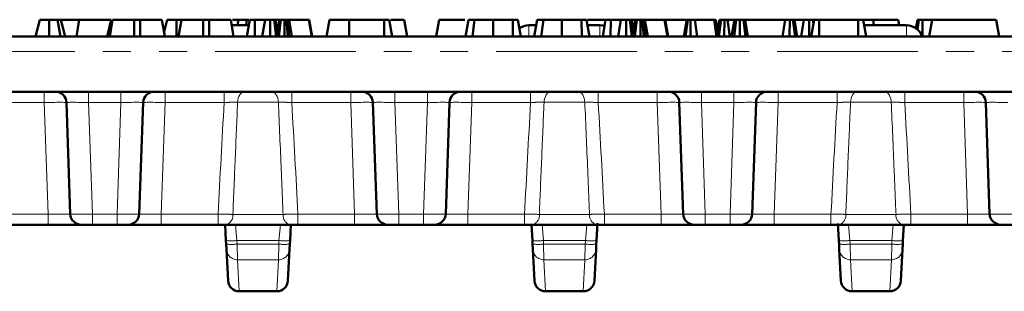
# Model space of a CAD drawing. Units: millimetres. Extents: x 0 to 592, y 1 to 415.
# Drawn here: x 165 to 209, y 211 to 223 of the extents above; entities that cross this region are included whole.
import ezdxf

# ---------------------------------------------------------------- set-up
doc = ezdxf.new("R2010")
doc.units = ezdxf.units.MM
doc.linetypes.add('PHANTOM', pattern=[12.7, 6.35, -1.27, 1.27, -1.27, 1.27, -1.27])

msp = doc.modelspace()

# ---------------------------------------------------------------- linework, layer by layer
at = {"color": 7, "linetype": 'Continuous', "lineweight": 50}
for p, q in [((165.431, 222.496), (165.632, 223.246)), ((166.056, 222.496), (166.057, 223.246)), ((166.562, 222.496), (166.425, 223.246)), ((166.778, 222.496), (166.577, 223.246)), ((167.407, 223.246), (166.577, 223.246)), ((167.29, 222.496), (167.407, 223.246)), ((168.852, 223.246), (167.407, 223.246)), ((168.682, 222.496), (168.852, 223.246)), ((168.791, 222.496), (168.923, 223.246)), ((169.902, 222.496), (169.904, 223.246)), ((170.172, 223.246), (169.904, 223.246)), ((170.174, 222.496), (170.172, 223.246)), ((171.285, 222.496), (171.153, 223.246)), ((171.248, 222.707), (171.392, 223.246)), ((171.817, 222.496), (171.818, 223.246)), ((171.899, 222.496), (172.031, 223.246)), ((173.012, 223.246), (172.891, 223.246)), ((173.01, 222.496), (173.012, 223.246)), ((173.28, 223.246), (173.012, 223.246)), ((173.282, 222.496), (173.28, 223.246)), ((174.393, 222.496), (174.261, 223.246)), ((174.305, 222.996), (175.078, 222.996)), ((174.619, 223.246), (174.348, 223.246)), ((174.561, 222.996), (174.619, 223.246)), ((174.974, 222.996), (174.975, 223.246)), ((175.079, 223.246), (174.975, 223.246)), ((174.99, 222.496), (175.122, 223.246)), ((175.35, 222.496), (175.354, 223.246)), ((175.815, 223.246), (175.354, 223.246)), ((175.683, 222.496), (175.815, 223.246)), ((176.051, 222.496), (176.051, 223.246)), ((176.314, 222.496), (176.217, 223.246)), ((176.375, 222.753), (176.288, 223.246)), ((176.444, 223.246), (176.288, 223.246)), ((176.33, 222.496), (176.462, 223.246)), ((176.437, 222.496), (176.532, 223.246)), ((176.695, 222.496), (176.694, 223.246)), ((176.843, 222.496), (176.781, 223.246)), ((176.822, 223.246), (176.781, 223.246)), ((176.909, 222.496), (176.822, 223.246)), ((177.025, 222.496), (176.898, 223.246)), ((177.791, 223.246), (176.898, 223.246)), ((177.92, 222.496), (177.791, 223.246)), ((177.804, 223.246), (177.791, 223.246)), ((177.935, 222.496), (177.804, 223.246)), ((177.81, 223.246), (177.804, 223.246)), ((177.943, 222.496), (177.81, 223.246)), ((178.588, 222.496), (178.72, 223.246)), ((179.619, 222.496), (179.621, 223.246)), ((181.198, 223.246), (179.621, 223.246)), ((181.201, 222.496), (181.198, 223.246)), ((181.555, 222.496), (181.423, 223.246)), ((181.5, 223.246), (182.102, 223.246)), ((182.235, 222.496), (182.102, 223.246)), ((183.681, 223.246), (183.549, 222.496)), ((183.681, 223.246), (184.835, 223.246)), ((184.872, 222.496), (185.004, 223.246)), ((185.182, 222.496), (185.285, 223.246)), ((186.117, 222.496), (186.119, 223.246)), ((187.011, 223.246), (186.119, 223.246)), ((187.014, 222.496), (187.011, 223.246)), ((187.366, 222.496), (187.234, 223.246)), ((187.367, 222.496), (187.234, 223.246)), ((187.737, 222.996), (188.068, 222.996)), ((187.98, 222.496), (188.112, 223.246)), ((188.29, 222.496), (188.393, 223.246)), ((189.225, 222.496), (189.227, 223.246)), ((190.119, 223.246), (189.227, 223.246)), ((190.122, 222.496), (190.119, 223.246)), ((190.474, 222.496), (190.342, 223.246)), ((190.475, 222.496), (190.342, 223.246)), ((191.184, 223.246), (190.379, 223.246)), ((190.386, 222.996), (190.95, 222.996)), ((191.071, 222.496), (191.204, 223.246)), ((191.431, 222.496), (191.435, 223.246)), ((191.896, 223.246), (191.435, 223.246)), ((191.764, 222.496), (191.896, 223.246)), ((192.132, 222.496), (192.133, 223.246)), ((192.395, 222.496), (192.298, 223.246)), ((192.456, 222.753), (192.369, 223.246)), ((192.525, 223.246), (192.369, 223.246)), ((192.411, 222.496), (192.543, 223.246)), ((192.518, 222.496), (192.613, 223.246)), ((192.776, 222.496), (192.776, 223.246)), ((192.924, 222.496), (192.862, 223.246)), ((192.903, 223.246), (192.862, 223.246)), ((192.99, 222.496), (192.903, 223.246)), ((193.106, 222.496), (192.979, 223.246)), ((193.872, 223.246), (192.979, 223.246)), ((194.001, 222.496), (193.872, 223.246)), ((193.885, 223.246), (193.872, 223.246)), ((194.016, 222.496), (193.885, 223.246)), ((193.891, 223.246), (193.885, 223.246)), ((194.851, 223.246), (193.891, 223.246)), ((194.024, 222.496), (193.891, 223.246)), ((194.737, 222.496), (194.869, 223.246)), ((194.817, 222.496), (194.922, 223.246)), ((195.045, 222.496), (195.046, 223.246)), ((195.084, 223.246), (195.058, 223.246)), ((195.338, 222.496), (195.241, 223.246)), ((196.114, 223.246), (195.241, 223.246)), ((196.218, 222.496), (196.114, 223.246)), ((196.312, 222.496), (196.179, 223.246)), ((196.268, 222.742), (196.358, 223.246)), ((196.324, 222.496), (196.423, 223.246)), ((196.569, 222.496), (196.57, 223.246)), ((196.813, 222.496), (196.713, 223.246)), ((197.017, 223.246), (196.713, 223.246)), ((196.899, 222.496), (197.031, 223.246)), ((197.015, 222.496), (197.102, 223.246)), ((197.265, 222.496), (197.268, 223.246)), ((197.531, 222.496), (197.433, 223.246)), ((197.636, 222.496), (197.504, 223.246)), ((199.313, 223.246), (197.504, 223.246)), ((199.196, 222.496), (199.313, 223.246)), ((199.521, 222.496), (199.524, 223.246)), ((199.773, 222.496), (199.671, 223.246)), ((199.866, 222.496), (199.734, 223.246)), ((200.168, 223.246), (199.748, 223.246)), ((200.035, 222.496), (200.168, 223.246)), ((200.404, 222.496), (200.404, 223.246)), ((200.501, 222.496), (200.633, 223.246)), ((200.598, 223.046), (200.573, 223.246)), ((200.85, 222.496), (200.854, 223.246)), ((202.621, 223.246), (200.854, 223.246)), ((202.624, 222.496), (202.621, 223.246)), ((202.974, 222.496), (202.842, 223.246)), ((203.31, 223.246), (202.86, 223.246)), ((202.886, 222.996), (204.8, 222.996)), ((203.31, 222.996), (203.31, 223.246)), ((204.469, 222.996), (204.424, 223.246)), ((204.469, 222.996), (204.424, 223.246)), ((205.231, 222.841), (205.303, 223.246)), ((205.296, 222.797), (205.36, 223.246)), ((205.523, 222.496), (205.526, 223.246)), ((205.962, 223.246), (205.526, 223.246)), ((205.83, 222.496), (205.962, 223.246)), ((205.962, 223.246), (208.856, 223.246)), ((208.988, 222.496), (208.856, 223.246)), ((141.418, 222.496), (319.613, 222.496)), ((141.265, 219.996), (319.772, 219.996)), ((167.011, 214.479), (166.835, 219.514)), ((170.302, 219.514), (170.126, 214.479)), ((180.861, 214.479), (180.685, 219.514)), ((184.152, 219.514), (183.976, 214.479)), ((194.711, 214.479), (194.535, 219.514)), ((198.002, 219.514), (197.826, 214.479)), ((208.561, 214.479), (208.385, 219.514)), ((190.833, 214.069), (190.792, 213.285)), ((201.745, 213.285), (201.705, 214.047)), ((166.012, 213.996), (163.447, 213.996)), ((167.511, 213.996), (166.012, 213.996)), ((168.01, 213.996), (167.511, 213.996)), ((169.126, 213.996), (168.01, 213.996)), ((169.626, 213.996), (169.126, 213.996)), ((171.125, 213.996), (169.626, 213.996)), ((173.69, 213.996), (171.125, 213.996)), ((174.045, 213.285), (174.008, 213.996)), ((176.979, 213.996), (176.942, 213.285)), ((179.862, 213.996), (177.297, 213.996)), ((181.361, 213.996), (179.862, 213.996)), ((181.86, 213.996), (181.361, 213.996)), ((182.976, 213.996), (181.86, 213.996)), ((183.476, 213.996), (182.976, 213.996)), ((184.975, 213.996), (183.476, 213.996)), ((187.54, 213.996), (184.975, 213.996)), ((187.895, 213.285), (187.858, 213.996)), ((193.712, 213.996), (191.147, 213.996)), ((195.211, 213.996), (193.712, 213.996)), ((195.71, 213.996), (195.211, 213.996)), ((196.826, 213.996), (195.71, 213.996)), ((197.326, 213.996), (196.826, 213.996)), ((198.825, 213.996), (197.326, 213.996)), ((201.39, 213.996), (198.825, 213.996)), ((204.679, 213.996), (204.642, 213.285)), ((207.562, 213.996), (204.997, 213.996)), ((209.061, 213.996), (207.562, 213.996)), ((209.56, 213.996), (209.061, 213.996)), ((174.054, 213.124), (174.045, 213.285)), ((176.942, 213.285), (176.933, 213.124)), ((187.904, 213.124), (187.895, 213.285)), ((190.792, 213.285), (190.783, 213.124)), ((201.754, 213.124), (201.745, 213.285)), ((204.642, 213.285), (204.633, 213.124)), ((174.066, 212.889), (174.054, 213.124)), ((174.066, 212.889), (174.14, 211.47)), ((176.921, 212.889), (176.847, 211.47)), ((176.933, 213.124), (176.921, 212.889)), ((187.916, 212.889), (187.904, 213.124)), ((187.916, 212.889), (187.99, 211.47)), ((190.771, 212.889), (190.697, 211.47)), ((190.783, 213.124), (190.771, 212.889)), ((201.766, 212.889), (201.754, 213.124)), ((201.766, 212.889), (201.84, 211.47)), ((204.621, 212.889), (204.547, 211.47)), ((204.633, 213.124), (204.621, 212.889)), ((174.64, 210.996), (176.347, 210.996)), ((188.49, 210.996), (190.197, 210.996)), ((202.34, 210.996), (204.047, 210.996))]:
    msp.add_line(p, q, dxfattribs=at)
at = {"color": 8, "linetype": 'PHANTOM', "lineweight": 18}
for p, q in [((187.737, 222.496), (187.737, 222.996)), ((190.95, 222.996), (190.95, 222.496)), ((204.8, 222.996), (204.8, 222.496)), ((319.613, 221.811), (141.418, 221.811)), ((165.836, 219.996), (165.836, 219.514)), ((167.835, 219.996), (167.835, 219.514)), ((169.302, 219.996), (169.302, 219.514)), ((171.301, 219.996), (171.301, 219.514)), ((173.965, 219.996), (173.965, 219.514)), ((177.022, 219.996), (177.022, 219.514)), ((179.686, 219.996), (179.686, 219.514)), ((181.685, 219.996), (181.685, 219.514)), ((183.152, 219.996), (183.152, 219.514)), ((185.151, 219.996), (185.151, 219.514)), ((187.815, 219.996), (187.815, 219.514)), ((190.872, 219.996), (190.872, 219.514)), ((193.536, 219.996), (193.536, 219.514)), ((195.535, 219.996), (195.535, 219.514)), ((197.002, 219.996), (197.002, 219.514)), ((199.001, 219.996), (199.001, 219.514)), ((201.665, 219.996), (201.665, 219.514)), ((204.722, 219.996), (204.722, 219.514)), ((207.386, 219.996), (207.386, 219.514)), ((165.836, 219.514), (163.172, 219.514)), ((166.012, 214.479), (165.836, 219.514)), ((169.302, 219.514), (167.835, 219.514)), ((167.835, 219.514), (168.01, 214.479)), ((169.126, 214.479), (169.302, 219.514)), ((171.301, 219.514), (171.125, 214.479)), ((173.965, 219.514), (171.301, 219.514)), ((179.686, 219.514), (177.022, 219.514)), ((179.862, 214.479), (179.686, 219.514)), ((183.152, 219.514), (181.685, 219.514)), ((181.685, 219.514), (181.86, 214.479)), ((182.976, 214.479), (183.152, 219.514)), ((185.151, 219.514), (184.975, 214.479)), ((187.815, 219.514), (185.151, 219.514)), ((193.536, 219.514), (190.872, 219.514)), ((193.712, 214.479), (193.536, 219.514)), ((197.002, 219.514), (195.535, 219.514)), ((195.535, 219.514), (195.71, 214.479)), ((196.826, 214.479), (197.002, 219.514)), ((199.001, 219.514), (198.825, 214.479)), ((201.665, 219.514), (199.001, 219.514)), ((207.386, 219.514), (204.722, 219.514)), ((207.562, 214.479), (207.386, 219.514)), ((163.447, 214.479), (166.012, 214.479)), ((166.012, 213.996), (166.012, 214.479)), ((168.01, 214.479), (169.126, 214.479)), ((168.01, 213.996), (168.01, 214.479)), ((169.126, 213.996), (169.126, 214.479)), ((171.125, 213.996), (171.125, 214.479)), ((171.125, 214.479), (173.69, 214.479)), ((173.69, 213.996), (173.69, 214.479)), ((177.297, 214.479), (179.862, 214.479)), ((177.297, 213.996), (177.297, 214.479)), ((179.862, 213.996), (179.862, 214.479)), ((181.86, 214.479), (182.976, 214.479)), ((181.86, 213.996), (181.86, 214.479)), ((182.976, 213.996), (182.976, 214.479)), ((184.975, 213.996), (184.975, 214.479)), ((184.975, 214.479), (187.54, 214.479)), ((187.54, 213.996), (187.54, 214.479)), ((191.147, 214.479), (193.712, 214.479)), ((191.147, 213.996), (191.147, 214.479)), ((193.712, 213.996), (193.712, 214.479)), ((195.71, 214.479), (196.826, 214.479)), ((195.71, 213.996), (195.71, 214.479)), ((196.826, 213.996), (196.826, 214.479)), ((198.825, 213.996), (198.825, 214.479)), ((198.825, 214.479), (201.39, 214.479)), ((201.39, 213.996), (201.39, 214.479)), ((204.997, 214.479), (207.562, 214.479)), ((204.997, 213.996), (204.997, 214.479)), ((207.562, 213.996), (207.562, 214.479)), ((174.482, 213.996), (174.544, 213.285)), ((176.442, 213.285), (176.504, 213.996)), ((188.332, 213.996), (188.394, 213.285)), ((190.292, 213.285), (190.354, 213.996)), ((202.182, 213.996), (202.244, 213.285)), ((204.142, 213.285), (204.204, 213.996)), ((176.442, 213.285), (174.544, 213.285)), ((174.544, 213.285), (174.553, 213.124)), ((176.434, 213.124), (176.442, 213.285)), ((190.292, 213.285), (188.394, 213.285)), ((188.394, 213.285), (188.403, 213.124)), ((190.284, 213.124), (190.292, 213.285)), ((204.142, 213.285), (202.244, 213.285)), ((202.244, 213.285), (202.253, 213.124)), ((204.134, 213.124), (204.142, 213.285)), ((174.553, 213.124), (176.434, 213.124)), ((174.553, 213.124), (174.565, 212.419)), ((176.422, 212.419), (176.434, 213.124)), ((188.403, 213.124), (190.284, 213.124)), ((188.403, 213.124), (188.415, 212.419)), ((190.272, 212.419), (190.284, 213.124)), ((202.253, 213.124), (204.134, 213.124)), ((202.253, 213.124), (202.265, 212.419)), ((204.122, 212.419), (204.134, 213.124)), ((176.422, 212.419), (174.565, 212.419)), ((174.565, 212.419), (174.64, 210.996)), ((176.347, 210.996), (176.422, 212.419)), ((190.272, 212.419), (188.415, 212.419)), ((188.415, 212.419), (188.49, 210.996)), ((190.197, 210.996), (190.272, 212.419)), ((204.122, 212.419), (202.265, 212.419)), ((202.265, 212.419), (202.34, 210.996)), ((204.047, 210.996), (204.122, 212.419))]:
    msp.add_line(p, q, dxfattribs=at)
at = {"color": 7, "linetype": 'Continuous', "lineweight": 50, "flags": 128}
msp.add_lwpolyline([(190.95, 222.996), (191.08, 222.985), (191.155, 222.967)], dxfattribs=at)
at = {"color": 8, "linetype": 'PHANTOM', "lineweight": 18, "flags": 128}
for points in [[(174.876, 219.996), (174.819, 219.987), (174.764, 219.961), (174.713, 219.918), (174.668, 219.861), (174.63, 219.79), (174.601, 219.709), (174.582, 219.62), (174.573, 219.527)], [(176.111, 219.996), (176.168, 219.987), (176.223, 219.961), (176.274, 219.918), (176.319, 219.861), (176.356, 219.79), (176.386, 219.709), (176.405, 219.62), (176.414, 219.527)], [(188.726, 219.996), (188.669, 219.987), (188.614, 219.961), (188.563, 219.918), (188.518, 219.861), (188.48, 219.79), (188.451, 219.709), (188.432, 219.62), (188.423, 219.527)], [(189.961, 219.996), (190.018, 219.987), (190.073, 219.961), (190.124, 219.918), (190.169, 219.861), (190.206, 219.79), (190.236, 219.709), (190.255, 219.62), (190.264, 219.527)], [(202.576, 219.996), (202.519, 219.987), (202.464, 219.961), (202.413, 219.918), (202.368, 219.861), (202.33, 219.79), (202.301, 219.709), (202.282, 219.62), (202.273, 219.527)], [(203.811, 219.996), (203.868, 219.987), (203.923, 219.961), (203.974, 219.918), (204.019, 219.861), (204.056, 219.79), (204.086, 219.709), (204.105, 219.62), (204.114, 219.527)]]:
    msp.add_lwpolyline(points, dxfattribs=at)
at = {"color": 7, "linetype": 'Continuous', "lineweight": 50}
for centre, radius, start, end in [((187.737, 222.246), 0.75, 90, 125.5695), ((204.8, 222.246), 0.75, 18.8211, 90), ((166.336, 219.496), 0.5, 2, 90), ((170.801, 219.496), 0.5, 90, 178), ((180.186, 219.496), 0.5, 2, 90), ((184.651, 219.496), 0.5, 90, 178), ((194.036, 219.496), 0.5, 2, 90), ((198.501, 219.496), 0.5, 90, 178), ((207.886, 219.496), 0.5, 2, 90), ((167.511, 214.496), 0.5, 182, 270), ((169.626, 214.496), 0.5, 270, 358), ((181.361, 214.496), 0.5, 182, 270), ((183.476, 214.496), 0.5, 270, 358), ((195.211, 214.496), 0.5, 182, 270), ((197.326, 214.496), 0.5, 270, 358), ((209.061, 214.496), 0.5, 182, 270), ((174.64, 211.496), 0.5, 183, 269.8409), ((176.347, 211.496), 0.5, 270.096, 357), ((188.49, 211.496), 0.5, 183, 269.8409), ((190.197, 211.496), 0.5, 270.096, 357), ((202.34, 211.496), 0.5, 183, 269.8409), ((204.047, 211.496), 0.5, 270.096, 357)]:
    msp.add_arc(centre, radius, start, end, dxfattribs=at)
at = {"color": 8, "linetype": 'PHANTOM', "lineweight": 18}
for centre, radius, start, end in [((173.93, 214.417), 0.432, 282.6569, 6.458), ((177.057, 214.417), 0.432, 173.542, 257.3431), ((187.78, 214.417), 0.432, 282.6569, 6.458), ((190.907, 214.417), 0.432, 173.542, 257.3431), ((201.63, 214.417), 0.432, 282.6569, 6.458), ((204.757, 214.417), 0.432, 173.542, 257.3431), ((174.295, 215.678), 2.406, 264.0433, 275.9567), ((176.692, 215.678), 2.406, 264.0433, 275.9567), ((188.145, 215.678), 2.406, 264.0433, 275.9567), ((190.542, 215.678), 2.406, 264.0433, 275.9567), ((201.995, 215.678), 2.406, 264.0433, 275.9567), ((204.392, 215.678), 2.406, 264.0433, 275.9567), ((174.303, 215.517), 2.406, 264.0433, 275.9567), ((174.563, 212.917), 0.498, 183.1961, 270.245), ((176.424, 212.917), 0.498, 269.755, 356.8039), ((176.684, 215.517), 2.406, 264.0433, 275.9567), ((188.153, 215.517), 2.406, 264.0433, 275.9567), ((188.413, 212.917), 0.498, 183.1961, 270.245), ((190.274, 212.917), 0.498, 269.755, 356.8039), ((190.534, 215.517), 2.406, 264.0433, 275.9567), ((202.003, 215.517), 2.406, 264.0433, 275.9567), ((202.263, 212.917), 0.498, 183.1961, 270.245), ((204.124, 212.917), 0.498, 269.755, 356.8039), ((204.384, 215.517), 2.406, 264.0433, 275.9567)]:
    msp.add_arc(centre, radius, start, end, dxfattribs=at)
for centre, major_axis, ratio, start_param, end_param in [((165.835, 219.496), (1, 0.017), 0.017434, 0.000304, 1.569883), ((167.836, 219.496), (1.001, -0.017), 0.017391, 1.572926, 3.142504), ((169.3, 219.496), (1.001, 0.017), 0.017391, 6.282274, 7.851852), ((171.302, 219.496), (1, -0.017), 0.017434, 1.57171, 3.141288), ((179.685, 219.496), (1, 0.017), 0.017434, 0.000304, 1.569883), ((181.686, 219.496), (1.001, -0.017), 0.017391, 1.572926, 3.142504), ((183.15, 219.496), (1.001, 0.017), 0.017391, 6.282274, 7.851852), ((185.152, 219.496), (1, -0.017), 0.017434, 1.57171, 3.141288), ((193.535, 219.496), (1, 0.017), 0.017434, 0.000304, 1.569883), ((195.536, 219.496), (1.001, -0.017), 0.017391, 1.572926, 3.142504), ((197, 219.496), (1.001, 0.017), 0.017391, 6.282274, 7.851852), ((199.002, 219.496), (1, -0.017), 0.017434, 1.57171, 3.141288), ((207.385, 219.496), (1, 0.017), 0.017434, 0.000304, 1.569883), ((209.386, 219.496), (1.001, -0.017), 0.017391, 1.572926, 3.142504), ((166.01, 214.496), (1.001, -0.017), 0.017391, 4.714518, 6.284097), ((168.011, 214.496), (1, 0.017), 0.017434, 3.141897, 4.711475), ((169.126, 214.496), (1, -0.017), 0.017434, 4.713302, 6.282881), ((171.127, 214.496), (1.001, 0.017), 0.017391, 3.140681, 4.71026), ((179.86, 214.496), (1.001, -0.017), 0.017391, 4.714518, 6.284097), ((181.861, 214.496), (1, 0.017), 0.017434, 3.141897, 4.711475), ((182.976, 214.496), (1, -0.017), 0.017434, 4.713302, 6.282881), ((184.977, 214.496), (1.001, 0.017), 0.017391, 3.140681, 4.71026), ((193.71, 214.496), (1.001, -0.017), 0.017391, 4.714518, 6.284097), ((195.711, 214.496), (1, 0.017), 0.017434, 3.141897, 4.711475), ((196.826, 214.496), (1, -0.017), 0.017434, 4.713302, 6.282881), ((198.827, 214.496), (1.001, 0.017), 0.017391, 3.140681, 4.71026), ((207.56, 214.496), (1.001, -0.017), 0.017391, 4.714518, 6.284097), ((209.561, 214.496), (1, 0.017), 0.017434, 3.141897, 4.711475)]:
    msp.add_ellipse(centre, major_axis=major_axis, ratio=ratio, start_param=start_param, end_param=end_param, dxfattribs=at)
at = {"color": 7, "linetype": 'Continuous', "lineweight": 50}
for points, knots in [([(166.057, 223.246), (165.989, 223.246), (165.875, 223.246), (165.748, 223.246), (165.665, 223.246), (165.634, 223.246), (165.632, 223.246), (165.632, 223.246)], [0, 0, 0, 0, 0.294379, 0.49453, 0.659139, 0.886058, 1, 1, 1, 1]), ([(166.425, 223.246), (166.397, 223.246), (166.329, 223.246), (166.198, 223.246), (166.103, 223.246), (166.057, 223.246)], [0, 0, 0, 0, 0.263794, 0.650717, 1, 1, 1, 1]), ([(166.577, 223.246), (166.575, 223.246), (166.57, 223.246), (166.513, 223.246), (166.453, 223.246), (166.425, 223.246)], [0, 0, 0, 0, 0.262683, 0.653261, 1, 1, 1, 1]), ([(169.904, 223.246), (169.797, 223.246), (169.582, 223.246), (169.281, 223.246), (169.043, 223.246), (168.933, 223.246), (168.926, 223.246), (168.923, 223.246)], [0, 0, 0, 0, 0.195821, 0.392833, 0.638757, 0.876485, 1, 1, 1, 1]), ([(171.153, 223.246), (171.136, 223.246), (171.105, 223.246), (170.869, 223.246), (170.59, 223.246), (170.345, 223.246), (170.204, 223.246), (170.172, 223.246)], [0, 0, 0, 0, 0.2841824, 0.542507, 0.7408577, 0.9406003, 1, 1, 1, 1]), ([(171.818, 223.246), (171.756, 223.246), (171.647, 223.246), (171.521, 223.246), (171.433, 223.246), (171.396, 223.246), (171.393, 223.246), (171.392, 223.246)], [0, 0, 0, 0, 0.267773, 0.472821, 0.637603, 0.858655, 1, 1, 1, 1]), ([(172.031, 223.246), (172.029, 223.246), (171.996, 223.246), (171.921, 223.246), (171.852, 223.246), (171.818, 223.246)], [0, 0, 0, 0, 0.0402695, 0.5161781, 1, 1, 1, 1]), ([(173.012, 223.246), (172.905, 223.246), (172.69, 223.246), (172.389, 223.246), (172.152, 223.246), (172.041, 223.246), (172.034, 223.246), (172.031, 223.246)], [0, 0, 0, 0, 0.195821, 0.392833, 0.638757, 0.876485, 1, 1, 1, 1]), ([(174.261, 223.246), (174.244, 223.246), (174.213, 223.246), (173.977, 223.246), (173.698, 223.246), (173.453, 223.246), (173.312, 223.246), (173.28, 223.246)], [0, 0, 0, 0, 0.2841824, 0.542507, 0.7408577, 0.9406003, 1, 1, 1, 1]), ([(174.975, 223.246), (174.932, 223.246), (174.845, 223.246), (174.717, 223.246), (174.656, 223.246), (174.619, 223.246)], [0, 0, 0, 0, 0.285282, 0.573674, 1, 1, 1, 1]), ([(175.354, 223.246), (175.328, 223.246), (175.278, 223.246), (175.205, 223.246), (175.148, 223.246), (175.125, 223.246), (175.123, 223.246), (175.122, 223.246)], [0, 0, 0, 0, 0.1919019, 0.385043, 0.6550857, 0.9155101, 1, 1, 1, 1]), ([(176.051, 223.246), (176.022, 223.246), (175.962, 223.246), (175.889, 223.246), (175.841, 223.246), (175.818, 223.246), (175.816, 223.246), (175.815, 223.246)], [0, 0, 0, 0, 0.229749, 0.461116, 0.641116, 0.820712, 1, 1, 1, 1]), ([(176.217, 223.246), (176.195, 223.246), (176.149, 223.246), (176.087, 223.246), (176.055, 223.246), (176.051, 223.246)], [0, 0, 0, 0, 0.46852, 0.944034, 1, 1, 1, 1]), ([(176.288, 223.246), (176.285, 223.246), (176.28, 223.246), (176.249, 223.246), (176.228, 223.246), (176.217, 223.246)], [0, 0, 0, 0, 0.471171, 0.732099, 1, 1, 1, 1]), ([(176.532, 223.246), (176.512, 223.246), (176.473, 223.246), (176.464, 223.246), (176.462, 223.246), (176.462, 223.246)], [0, 0, 0, 0, 0.460009, 0.926153, 1, 1, 1, 1]), ([(176.694, 223.246), (176.666, 223.246), (176.61, 223.246), (176.558, 223.246), (176.535, 223.246), (176.532, 223.246)], [0, 0, 0, 0, 0.458645, 0.923429, 1, 1, 1, 1]), ([(176.781, 223.246), (176.768, 223.246), (176.747, 223.246), (176.717, 223.246), (176.702, 223.246), (176.694, 223.246)], [0, 0, 0, 0, 0.4878539, 0.7423275, 1, 1, 1, 1]), ([(176.898, 223.246), (176.89, 223.246), (176.878, 223.246), (176.848, 223.246), (176.831, 223.246), (176.822, 223.246)], [0, 0, 0, 0, 0.486968, 0.741758, 1, 1, 1, 1]), ([(179.621, 223.246), (179.524, 223.246), (179.33, 223.246), (179.055, 223.246), (178.836, 223.246), (178.732, 223.246), (178.723, 223.246), (178.72, 223.246)], [0, 0, 0, 0, 0.19349, 0.388534, 0.630979, 0.872925, 1, 1, 1, 1]), ([(181.423, 223.246), (181.42, 223.246), (181.416, 223.246), (181.373, 223.246), (181.321, 223.246), (181.259, 223.246), (181.216, 223.246), (181.198, 223.246)], [0, 0, 0, 0, 0.346395, 0.504905, 0.665391, 0.858482, 1, 1, 1, 1]), ([(185.285, 223.246), (185.237, 223.246), (185.109, 223.246), (185.018, 223.246), (185.008, 223.246), (185.004, 223.246)], [0, 0, 0, 0, 0.2753972, 0.7313721, 1, 1, 1, 1]), ([(186.119, 223.246), (185.961, 223.246), (185.691, 223.246), (185.421, 223.246), (185.316, 223.246), (185.285, 223.246)], [0, 0, 0, 0, 0.4953157, 0.8508421, 1, 1, 1, 1]), ([(187.234, 223.246), (187.229, 223.246), (187.22, 223.246), (187.168, 223.246), (187.112, 223.246), (187.058, 223.246), (187.023, 223.246), (187.011, 223.246)], [0, 0, 0, 0, 0.328749, 0.564054, 0.734444, 0.905754, 1, 1, 1, 1]), ([(188.393, 223.246), (188.345, 223.246), (188.217, 223.246), (188.126, 223.246), (188.116, 223.246), (188.112, 223.246)], [0, 0, 0, 0, 0.2753972, 0.7313721, 1, 1, 1, 1]), ([(189.227, 223.246), (189.07, 223.246), (188.799, 223.246), (188.529, 223.246), (188.424, 223.246), (188.393, 223.246)], [0, 0, 0, 0, 0.495316, 0.850842, 1, 1, 1, 1]), ([(190.342, 223.246), (190.337, 223.246), (190.328, 223.246), (190.276, 223.246), (190.22, 223.246), (190.166, 223.246), (190.131, 223.246), (190.119, 223.246)], [0, 0, 0, 0, 0.328749, 0.564054, 0.734444, 0.905754, 1, 1, 1, 1]), ([(191.435, 223.246), (191.409, 223.246), (191.359, 223.246), (191.286, 223.246), (191.229, 223.246), (191.206, 223.246), (191.204, 223.246), (191.204, 223.246)], [0, 0, 0, 0, 0.191902, 0.385043, 0.655086, 0.91551, 1, 1, 1, 1]), ([(192.133, 223.246), (192.103, 223.246), (192.043, 223.246), (191.97, 223.246), (191.922, 223.246), (191.899, 223.246), (191.897, 223.246), (191.896, 223.246)], [0, 0, 0, 0, 0.229749, 0.461116, 0.641116, 0.820712, 1, 1, 1, 1]), ([(192.298, 223.246), (192.276, 223.246), (192.23, 223.246), (192.168, 223.246), (192.136, 223.246), (192.133, 223.246)], [0, 0, 0, 0, 0.46852, 0.944034, 1, 1, 1, 1]), ([(192.369, 223.246), (192.366, 223.246), (192.361, 223.246), (192.33, 223.246), (192.309, 223.246), (192.298, 223.246)], [0, 0, 0, 0, 0.471171, 0.732099, 1, 1, 1, 1]), ([(192.613, 223.246), (192.594, 223.246), (192.554, 223.246), (192.545, 223.246), (192.543, 223.246), (192.543, 223.246)], [0, 0, 0, 0, 0.460009, 0.926153, 1, 1, 1, 1]), ([(192.776, 223.246), (192.747, 223.246), (192.691, 223.246), (192.639, 223.246), (192.616, 223.246), (192.613, 223.246)], [0, 0, 0, 0, 0.458645, 0.923429, 1, 1, 1, 1]), ([(192.862, 223.246), (192.849, 223.246), (192.828, 223.246), (192.799, 223.246), (192.783, 223.246), (192.776, 223.246)], [0, 0, 0, 0, 0.487854, 0.742327, 1, 1, 1, 1]), ([(192.979, 223.246), (192.971, 223.246), (192.959, 223.246), (192.929, 223.246), (192.912, 223.246), (192.903, 223.246)], [0, 0, 0, 0, 0.486968, 0.741758, 1, 1, 1, 1]), ([(194.922, 223.246), (194.906, 223.246), (194.881, 223.246), (194.871, 223.246), (194.87, 223.246), (194.869, 223.246)], [0, 0, 0, 0, 0.477216, 0.736775, 1, 1, 1, 1]), ([(195.046, 223.246), (195.032, 223.246), (194.995, 223.246), (194.956, 223.246), (194.93, 223.246), (194.922, 223.246)], [0, 0, 0, 0, 0.2842, 0.76024, 1, 1, 1, 1]), ([(195.241, 223.246), (195.215, 223.246), (195.176, 223.246), (195.109, 223.246), (195.068, 223.246), (195.046, 223.246)], [0, 0, 0, 0, 0.467674, 0.720888, 1, 1, 1, 1]), ([(196.179, 223.246), (196.176, 223.246), (196.17, 223.246), (196.141, 223.246), (196.123, 223.246), (196.114, 223.246)], [0, 0, 0, 0, 0.479942, 0.737394, 1, 1, 1, 1]), ([(196.423, 223.246), (196.406, 223.246), (196.379, 223.246), (196.36, 223.246), (196.358, 223.246), (196.358, 223.246)], [0, 0, 0, 0, 0.471956, 0.731079, 1, 1, 1, 1]), ([(196.57, 223.246), (196.551, 223.246), (196.505, 223.246), (196.457, 223.246), (196.43, 223.246), (196.423, 223.246)], [0, 0, 0, 0, 0.331434, 0.817948, 1, 1, 1, 1]), ([(196.713, 223.246), (196.695, 223.246), (196.664, 223.246), (196.611, 223.246), (196.581, 223.246), (196.57, 223.246)], [0, 0, 0, 0, 0.4579365, 0.7990559, 1, 1, 1, 1]), ([(197.102, 223.246), (197.088, 223.246), (197.057, 223.246), (197.034, 223.246), (197.032, 223.246), (197.031, 223.246)], [0, 0, 0, 0, 0.2947249, 0.6740825, 1, 1, 1, 1]), ([(197.268, 223.246), (197.239, 223.246), (197.195, 223.246), (197.141, 223.246), (197.115, 223.246), (197.102, 223.246)], [0, 0, 0, 0, 0.477299, 0.735439, 1, 1, 1, 1]), ([(197.234, 223.246), (197.23, 223.246), (197.207, 223.246), (197.197, 223.246), (197.195, 223.246), (197.195, 223.246)], [0, 0, 0, 0, 0.131001, 0.678983, 1, 1, 1, 1]), ([(197.433, 223.246), (197.411, 223.246), (197.365, 223.246), (197.303, 223.246), (197.271, 223.246), (197.268, 223.246)], [0, 0, 0, 0, 0.4677938, 0.9399643, 1, 1, 1, 1]), ([(197.504, 223.246), (197.501, 223.246), (197.496, 223.246), (197.466, 223.246), (197.444, 223.246), (197.433, 223.246)], [0, 0, 0, 0, 0.471171, 0.732099, 1, 1, 1, 1]), ([(199.524, 223.246), (199.498, 223.246), (199.447, 223.246), (199.376, 223.246), (199.337, 223.246), (199.317, 223.246), (199.313, 223.246)], [0, 0, 0, 0, 0.271787, 0.547584, 0.914207, 1, 1, 1, 1]), ([(199.671, 223.246), (199.656, 223.246), (199.626, 223.246), (199.571, 223.246), (199.536, 223.246), (199.524, 223.246)], [0, 0, 0, 0, 0.385869, 0.775797, 1, 1, 1, 1]), ([(199.734, 223.246), (199.732, 223.246), (199.729, 223.246), (199.705, 223.246), (199.682, 223.246), (199.671, 223.246)], [0, 0, 0, 0, 0.474398, 0.729967, 1, 1, 1, 1]), ([(200.404, 223.246), (200.374, 223.246), (200.312, 223.246), (200.234, 223.246), (200.187, 223.246), (200.17, 223.246), (200.168, 223.246), (200.168, 223.246)], [0, 0, 0, 0, 0.235323, 0.472862, 0.683183, 0.860272, 1, 1, 1, 1]), ([(200.573, 223.246), (200.55, 223.246), (200.503, 223.246), (200.441, 223.246), (200.408, 223.246), (200.404, 223.246)], [0, 0, 0, 0, 0.466432, 0.935513, 1, 1, 1, 1]), ([(200.641, 223.246), (200.638, 223.246), (200.635, 223.246), (200.608, 223.246), (200.585, 223.246), (200.573, 223.246)], [0, 0, 0, 0, 0.469497, 0.727813, 1, 1, 1, 1]), ([(200.854, 223.246), (200.831, 223.246), (200.783, 223.246), (200.713, 223.246), (200.658, 223.246), (200.636, 223.246), (200.634, 223.246), (200.633, 223.246)], [0, 0, 0, 0, 0.182452, 0.366529, 0.645779, 0.912634, 1, 1, 1, 1]), ([(202.842, 223.246), (202.84, 223.246), (202.838, 223.246), (202.807, 223.246), (202.768, 223.246), (202.712, 223.246), (202.661, 223.246), (202.628, 223.246), (202.621, 223.246)], [0, 0, 0, 0, 0.283047, 0.456858, 0.599381, 0.741765, 0.949751, 1, 1, 1, 1]), ([(204.424, 223.246), (204.412, 223.246), (204.387, 223.246), (204.17, 223.246), (203.881, 223.246), (203.574, 223.246), (203.387, 223.246), (203.31, 223.246)], [0, 0, 0, 0, 0.241488, 0.470798, 0.700006, 0.874881, 1, 1, 1, 1]), ([(205.36, 223.246), (205.346, 223.246), (205.322, 223.246), (205.307, 223.246), (205.304, 223.246), (205.303, 223.246)], [0, 0, 0, 0, 0.424506, 0.708741, 1, 1, 1, 1]), ([(205.526, 223.246), (205.506, 223.246), (205.466, 223.246), (205.408, 223.246), (205.376, 223.246), (205.36, 223.246)], [0, 0, 0, 0, 0.315405, 0.633836, 1, 1, 1, 1]), ([(176.962, 213.996), (176.862, 213.996), (176.753, 213.996), (176.524, 213.996), (176.404, 213.996), (176.154, 213.996), (176.023, 213.996), (175.76, 213.996), (175.627, 213.996), (175.359, 213.996), (175.223, 213.996), (174.961, 213.996), (174.832, 213.996), (174.581, 213.996), (174.46, 213.996), (174.232, 213.996), (174.125, 213.996), (174.025, 213.996)], [0, 0, 0, 0, 0.125, 0.125, 0.25, 0.25, 0.375, 0.375, 0.5, 0.5, 0.625, 0.625, 0.75, 0.75, 0.875, 0.875, 1, 1, 1, 1]), ([(190.812, 213.996), (190.712, 213.996), (190.603, 213.996), (190.374, 213.996), (190.254, 213.996), (190.004, 213.996), (189.873, 213.996), (189.61, 213.996), (189.477, 213.996), (189.209, 213.996), (189.073, 213.996), (188.811, 213.996), (188.682, 213.996), (188.431, 213.996), (188.31, 213.996), (188.082, 213.996), (187.975, 213.996), (187.875, 213.996)], [0, 0, 0, 0, 0.125, 0.125, 0.25, 0.25, 0.375, 0.375, 0.5, 0.5, 0.625, 0.625, 0.75, 0.75, 0.875, 0.875, 1, 1, 1, 1]), ([(196.678, 213.996), (196.667, 213.996), (196.655, 213.996), (196.639, 213.996), (196.634, 213.996), (196.623, 213.996), (196.618, 213.996), (196.603, 213.996), (196.594, 213.996), (196.575, 213.996), (196.567, 213.996), (196.542, 213.996), (196.528, 213.996), (196.503, 213.996), (196.492, 213.996), (196.461, 213.996), (196.445, 213.996), (196.417, 213.996), (196.406, 213.996), (196.395, 213.996)], [0, 0, 0, 0, 0.0625, 0.0625, 0.09375, 0.09375, 0.125, 0.125, 0.1875, 0.1875, 0.25, 0.25, 0.375, 0.375, 0.5, 0.5, 0.75, 0.75, 1, 1, 1, 1]), ([(196.923, 213.996), (196.904, 213.996), (196.873, 213.996), (196.817, 213.996), (196.779, 213.996), (196.768, 213.996)], [0, 0, 0, 0, 0.569338, 0.874722, 1, 1, 1, 1]), ([(197.649, 213.996), (197.648, 213.996), (197.646, 213.996), (197.638, 213.996), (197.632, 213.996), (197.604, 213.996), (197.576, 213.996), (197.509, 213.996), (197.469, 213.996), (197.402, 213.996), (197.379, 213.996), (197.332, 213.996), (197.308, 213.996), (197.283, 213.996)], [0, 0, 0, 0, 0.125, 0.125, 0.25, 0.25, 0.5, 0.5, 0.75, 0.75, 0.875, 0.875, 1, 1, 1, 1]), ([(204.662, 213.996), (204.562, 213.996), (204.453, 213.996), (204.224, 213.996), (204.104, 213.996), (203.854, 213.996), (203.723, 213.996), (203.46, 213.996), (203.327, 213.996), (203.059, 213.996), (202.923, 213.996), (202.661, 213.996), (202.532, 213.996), (202.281, 213.996), (202.16, 213.996), (201.932, 213.996), (201.825, 213.996), (201.725, 213.996)], [0, 0, 0, 0, 0.125, 0.125, 0.25, 0.25, 0.375, 0.375, 0.5, 0.5, 0.625, 0.625, 0.75, 0.75, 0.875, 0.875, 1, 1, 1, 1])]:
    msp.add_open_spline(points, degree=3, knots=knots, dxfattribs=at)
at = {"color": 8, "linetype": 'PHANTOM', "lineweight": 18}
for points in [[(173.69, 214.479), (173.777, 216.157), (173.868, 217.836), (173.965, 219.514)], [(177.022, 219.514), (177.118, 217.836), (177.209, 216.157), (177.297, 214.479)], [(187.54, 214.479), (187.627, 216.157), (187.718, 217.836), (187.815, 219.514)], [(190.872, 219.514), (190.968, 217.836), (191.059, 216.157), (191.147, 214.479)], [(201.39, 214.479), (201.477, 216.157), (201.568, 217.836), (201.665, 219.514)], [(204.722, 219.514), (204.818, 217.836), (204.909, 216.157), (204.997, 214.479)]]:
    msp.add_open_spline(points, degree=3, dxfattribs=at)
for points, knots in [([(174.573, 219.527), (174.486, 219.526), (174.39, 219.524), (174.182, 219.519), (174.075, 219.517), (173.965, 219.514)], [0, 0, 0, 0, 0.5, 0.5, 1, 1, 1, 1]), ([(174.573, 219.527), (174.537, 218.685), (174.501, 217.843), (174.465, 217.001), (174.429, 216.156), (174.394, 215.311), (174.359, 214.466)], [0.00093925, 0.00093925, 0.00093925, 0.00093925, 0.00600204, 0.00600204, 0.00600204, 0.01108207, 0.01108207, 0.01108207, 0.01108207]), ([(176.414, 219.527), (176.348, 219.528), (176.278, 219.528), (176.133, 219.529), (176.056, 219.53), (175.821, 219.531), (175.658, 219.531), (175.327, 219.531), (175.164, 219.531), (174.85, 219.529), (174.705, 219.529), (174.573, 219.527)], [0, 0, 0, 0, 0.125, 0.125, 0.25, 0.25, 0.5, 0.5, 0.75, 0.75, 1, 1, 1, 1]), ([(177.022, 219.514), (176.912, 219.517), (176.805, 219.519), (176.597, 219.524), (176.501, 219.526), (176.414, 219.527)], [0, 0, 0, 0, 0.5, 0.5, 1, 1, 1, 1]), ([(176.628, 214.466), (176.6, 215.134), (176.572, 215.802), (176.544, 216.471), (176.501, 217.49), (176.458, 218.509), (176.414, 219.527)], [0.00805426, 0.00805426, 0.00805426, 0.00805426, 0.01207186, 0.01207186, 0.01207186, 0.01819709, 0.01819709, 0.01819709, 0.01819709]), ([(188.423, 219.527), (188.336, 219.526), (188.24, 219.524), (188.032, 219.519), (187.925, 219.517), (187.815, 219.514)], [0, 0, 0, 0, 0.5, 0.5, 1, 1, 1, 1]), ([(188.423, 219.527), (188.387, 218.685), (188.351, 217.843), (188.315, 217.001), (188.279, 216.156), (188.244, 215.311), (188.209, 214.466)], [0.00093925, 0.00093925, 0.00093925, 0.00093925, 0.00600204, 0.00600204, 0.00600204, 0.01108207, 0.01108207, 0.01108207, 0.01108207]), ([(190.264, 219.527), (190.198, 219.528), (190.128, 219.528), (189.983, 219.529), (189.906, 219.53), (189.671, 219.531), (189.508, 219.531), (189.177, 219.531), (189.014, 219.531), (188.7, 219.529), (188.555, 219.529), (188.423, 219.527)], [0, 0, 0, 0, 0.125, 0.125, 0.25, 0.25, 0.5, 0.5, 0.75, 0.75, 1, 1, 1, 1]), ([(190.872, 219.514), (190.762, 219.517), (190.655, 219.519), (190.447, 219.524), (190.351, 219.526), (190.264, 219.527)], [0, 0, 0, 0, 0.5, 0.5, 1, 1, 1, 1]), ([(190.478, 214.466), (190.45, 215.134), (190.422, 215.802), (190.394, 216.471), (190.351, 217.49), (190.308, 218.509), (190.264, 219.527)], [0.00805426, 0.00805426, 0.00805426, 0.00805426, 0.01207186, 0.01207186, 0.01207186, 0.01819709, 0.01819709, 0.01819709, 0.01819709]), ([(202.273, 219.527), (202.186, 219.526), (202.09, 219.524), (201.882, 219.519), (201.775, 219.517), (201.665, 219.514)], [0, 0, 0, 0, 0.5, 0.5, 1, 1, 1, 1]), ([(202.273, 219.527), (202.237, 218.685), (202.201, 217.843), (202.165, 217.001), (202.129, 216.156), (202.094, 215.311), (202.059, 214.466)], [0.00093925, 0.00093925, 0.00093925, 0.00093925, 0.00600204, 0.00600204, 0.00600204, 0.01108207, 0.01108207, 0.01108207, 0.01108207]), ([(204.114, 219.527), (204.048, 219.528), (203.978, 219.528), (203.833, 219.529), (203.756, 219.53), (203.521, 219.531), (203.358, 219.531), (203.027, 219.531), (202.864, 219.531), (202.55, 219.529), (202.405, 219.529), (202.273, 219.527)], [0, 0, 0, 0, 0.125, 0.125, 0.25, 0.25, 0.5, 0.5, 0.75, 0.75, 1, 1, 1, 1]), ([(204.722, 219.514), (204.612, 219.517), (204.505, 219.519), (204.297, 219.524), (204.201, 219.526), (204.114, 219.527)], [0, 0, 0, 0, 0.5, 0.5, 1, 1, 1, 1]), ([(204.328, 214.466), (204.3, 215.134), (204.272, 215.802), (204.244, 216.471), (204.201, 217.49), (204.158, 218.509), (204.114, 219.527)], [0.00805426, 0.00805426, 0.00805426, 0.00805426, 0.01207186, 0.01207186, 0.01207186, 0.01819709, 0.01819709, 0.01819709, 0.01819709]), ([(173.69, 214.479), (173.813, 214.475), (173.933, 214.473), (174.164, 214.468), (174.267, 214.467), (174.359, 214.466)], [0, 0, 0, 0, 0.5, 0.5, 1, 1, 1, 1]), ([(174.359, 214.466), (174.437, 214.465), (174.519, 214.464), (174.695, 214.463), (174.788, 214.463), (174.983, 214.462), (175.082, 214.462), (175.285, 214.461), (175.39, 214.461), (175.597, 214.461), (175.7, 214.461), (175.903, 214.462), (176.004, 214.462), (176.197, 214.463), (176.289, 214.463), (176.466, 214.464), (176.55, 214.465), (176.628, 214.466)], [0, 0, 0, 0, 0.125, 0.125, 0.25, 0.25, 0.375, 0.375, 0.5, 0.5, 0.625, 0.625, 0.75, 0.75, 0.875, 0.875, 1, 1, 1, 1]), ([(176.628, 214.466), (176.72, 214.467), (176.823, 214.468), (177.054, 214.473), (177.173, 214.475), (177.297, 214.479)], [0, 0, 0, 0, 0.5, 0.5, 1, 1, 1, 1]), ([(187.54, 214.479), (187.663, 214.475), (187.783, 214.473), (188.014, 214.468), (188.117, 214.467), (188.209, 214.466)], [0, 0, 0, 0, 0.5, 0.5, 1, 1, 1, 1]), ([(188.209, 214.466), (188.287, 214.465), (188.369, 214.464), (188.545, 214.463), (188.638, 214.463), (188.833, 214.462), (188.932, 214.462), (189.135, 214.461), (189.24, 214.461), (189.447, 214.461), (189.55, 214.461), (189.753, 214.462), (189.854, 214.462), (190.047, 214.463), (190.139, 214.463), (190.316, 214.464), (190.4, 214.465), (190.478, 214.466)], [0, 0, 0, 0, 0.125, 0.125, 0.25, 0.25, 0.375, 0.375, 0.5, 0.5, 0.625, 0.625, 0.75, 0.75, 0.875, 0.875, 1, 1, 1, 1]), ([(190.478, 214.466), (190.57, 214.467), (190.673, 214.468), (190.904, 214.473), (191.023, 214.475), (191.147, 214.479)], [0, 0, 0, 0, 0.5, 0.5, 1, 1, 1, 1]), ([(201.39, 214.479), (201.513, 214.475), (201.633, 214.473), (201.864, 214.468), (201.967, 214.467), (202.059, 214.466)], [0, 0, 0, 0, 0.5, 0.5, 1, 1, 1, 1]), ([(202.059, 214.466), (202.137, 214.465), (202.219, 214.464), (202.395, 214.463), (202.488, 214.463), (202.683, 214.462), (202.782, 214.462), (202.985, 214.461), (203.09, 214.461), (203.297, 214.461), (203.4, 214.461), (203.603, 214.462), (203.704, 214.462), (203.897, 214.463), (203.989, 214.463), (204.166, 214.464), (204.25, 214.465), (204.328, 214.466)], [0, 0, 0, 0, 0.125, 0.125, 0.25, 0.25, 0.375, 0.375, 0.5, 0.5, 0.625, 0.625, 0.75, 0.75, 0.875, 0.875, 1, 1, 1, 1]), ([(204.328, 214.466), (204.42, 214.467), (204.523, 214.468), (204.754, 214.473), (204.873, 214.475), (204.997, 214.479)], [0, 0, 0, 0, 0.5, 0.5, 1, 1, 1, 1])]:
    msp.add_open_spline(points, degree=3, knots=knots, dxfattribs=at)
at = {"color": 7, "linetype": 'Continuous', "lineweight": 50}
for points in [[(174.025, 213.996), (173.933, 213.996), (173.813, 213.996), (173.69, 213.996)], [(177.297, 213.996), (177.173, 213.996), (177.054, 213.996), (176.962, 213.996)], [(187.875, 213.996), (187.783, 213.996), (187.663, 213.996), (187.54, 213.996)], [(191.147, 213.996), (191.023, 213.996), (190.904, 213.996), (190.812, 213.996)], [(201.725, 213.996), (201.633, 213.996), (201.513, 213.996), (201.39, 213.996)], [(204.997, 213.996), (204.873, 213.996), (204.754, 213.996), (204.662, 213.996)]]:
    msp.add_open_spline(points, degree=3, dxfattribs=at)

doc.saveas('drawing.dxf')
